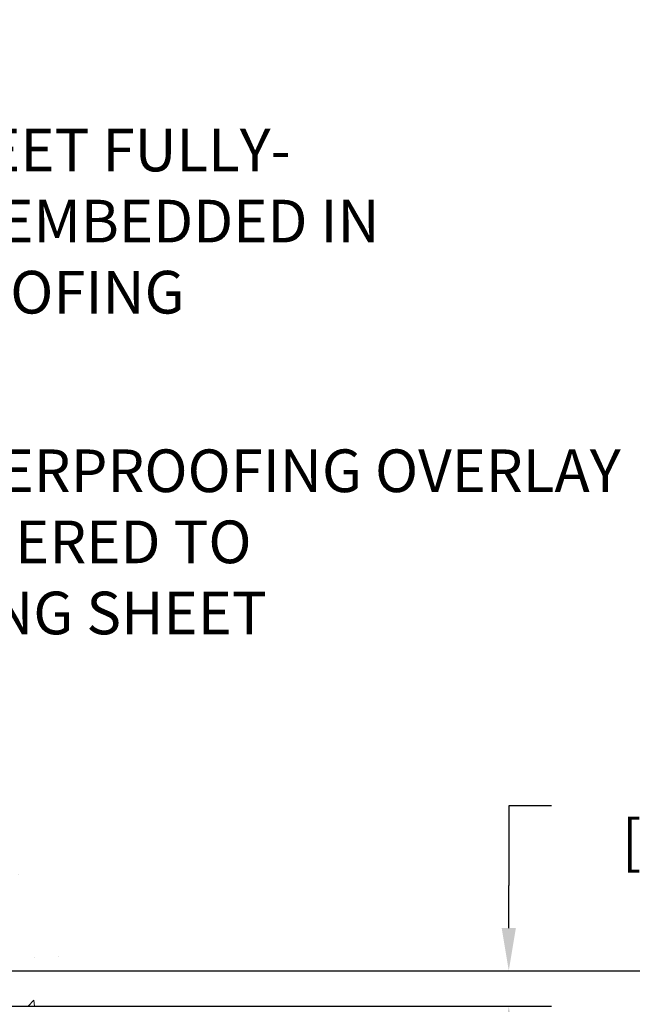
# Model space of a CAD drawing. Extents: x -7 to 3254, y -7 to 1977.
# Drawn here: x 26 to 30, y 8 to 15 of the extents above; entities that cross this region are included whole.
import ezdxf

# ---------------------------------------------------------------- set-up
doc = ezdxf.new("R2010")
doc.units = 0
doc.header["$LTSCALE"] = 5
doc.header["$MEASUREMENT"] = 0
doc.layers.get('DEFPOINTS').update_dxf_attribs({"linetype": 'CONTINUOUS'})
for name, color, linetype, lineweight in [('CONCRETE - H', 130, 'CONTINUOUS', 9), ('DIMS', 50, 'CONTINUOUS', 25), ('TEXT - 4', 241, 'CONTINUOUS', 25)]:
    doc.layers.add(name, color=color, linetype=linetype, lineweight=lineweight)
doc.styles.add('ROMANS', font='romans', dxfattribs={"width": 0.9})
doc.dimstyles.get("Standard").update_dxf_attribs({"dimtxt": 0.18, "dimasz": 0.18, "dimexe": 0.18, "dimexo": 0.0625, "dimgap": 0.09, "dimtad": 0, "dimtih": 1, "dimtoh": 1, "dimdec": 4, "dimzin": 0, "dimdsep": 46, "dimtxsty": 'Standard', "dimcen": 0.09, "dimadec": 0, "dimazin": 0, "dimtfac": 1, "dimtdec": 4, "dimtofl": 0, "dimtmove": 0, "dimatfit": 3, "dimfxl": 1, "dimtolj": 1, "dimtzin": 0, "dimarcsym": 0})

# ---------------------------------------------------------------- blocks, each defined once
blk = doc.blocks.new('*D22')
at = {"layer": 'DEFPOINTS', "color": 0, "transparency": 16777216}
for p in [(27.37533087546242, 20.42744813362977), (23.17180226389715, 8.594703330382757), (36.26915706528254, 8.594703330382753)]:
    blk.add_point(p, dxfattribs=at)
at = {"layer": 'DIMS', "color": 0, "lineweight": -2, "transparency": 16777216}
for p, q in [((27.67533087546242, 20.42744813362977), (36.56915706528255, 20.42744813362977)), ((36.26915706528255, 20.12744813362977), (36.26915706528254, 15.24611224696526)), ((36.26915706528254, 8.894703330382754), (36.26915706528254, 13.84611224696526)), ((23.47180226389715, 8.594703330382757), (36.56915706528254, 8.594703330382753))]:
    blk.add_line(p, q, dxfattribs=at)
at = {"layer": 'DIMS', "color": 0, "transparency": 16777216}
for points in [[(36.21915706528255, 20.12744813362977), (36.31915706528255, 20.12744813362977), (36.26915706528255, 20.42744813362977)], [(36.21915706528254, 8.894703330382754), (36.31915706528254, 8.894703330382754), (36.26915706528254, 8.594703330382753)]]:
    blk.add_solid(points, dxfattribs=at)
at = {"layer": 'DIMS', "color": 0, "transparency": 16777216, "insert": (36.26915706528254, 14.54611224696527), "char_height": 0.3, "attachment_point": 5}
blk.add_mtext('\\A1;11 13/16 IN\\P [300.6mm]', dxfattribs=at)
blk = doc.blocks.new('*D23')
at = {"layer": 'DEFPOINTS', "color": 0, "transparency": 16777216}
for p in [(23.17180226389715, 8.594703330382757), (29.00898578764924, 8.594703330382755), (23.60481713172035, 8.344702079883362)]:
    blk.add_point(p, dxfattribs=at)
at = {"layer": 'DIMS', "color": 0, "lineweight": -2, "transparency": 16777216}
for p, q in [((29.30898578764924, 9.753942280858675), (29.00898578764924, 9.753942280858675)), ((29.00898578764924, 9.753942280858675), (29.00898578764924, 9.194703330382755)), ((29.00898578764924, 8.894703330382756), (29.00898578764924, 9.194703330382755)), ((23.47180226389715, 8.594703330382757), (29.30898578764924, 8.594703330382755)), ((23.90481713172035, 8.344702079883362), (29.30898578764924, 8.34470207988336)), ((29.00898578764924, 8.04470207988336), (29.00898578764923, 7.744702079883361))]:
    blk.add_line(p, q, dxfattribs=at)
at = {"layer": 'DIMS', "color": 0, "transparency": 16777216}
for points in [[(28.95898578764924, 8.894703330382756), (29.05898578764924, 8.894703330382756), (29.00898578764924, 8.594703330382755)], [(28.95898578764924, 8.04470207988336), (29.05898578764924, 8.04470207988336), (29.00898578764924, 8.34470207988336)]]:
    blk.add_solid(points, dxfattribs=at)
at = {"layer": 'DIMS', "color": 0, "transparency": 16777216, "insert": (30.55898578764923, 9.75394228085868), "char_height": 0.3, "attachment_point": 5}
blk.add_mtext('\\A1;1/4 IN\\P [6.4mm]', dxfattribs=at)

msp = doc.modelspace()

# ---------------------------------------------------------------- hatches: boundary and pattern name
at = {"layer": 'CONCRETE - H'}
h = msp.add_hatch(dxfattribs=at)
h.set_pattern_fill('AR-CONC', color=256, scale=0.21)
h.set_pattern_definition([(49.99999999999999, (0, 0), (1.506246383461582, -0.1317794834634497), [0.1575, -1.7325]), (355, (0, 0), (-0.2913778005873, 1.579603480770025), [0.126, -1.386]), (100.45144446, (0.1255205301, -0.0109816224), (1.214868578126935, 1.447823981034122), [0.1338544032, -1.4723984352]), (46.18420000000002, (0, 0.42), (2.241206794410302, -0.3475904896654607), [0.23625, -2.598749999999999]), (96.63563549, (0.1867671645, 0.3910340553), (1.96279008591588, 2.045649061626556), [0.2007817182, -2.208598895999999]), (351.1841639899999, (0, 0.42), (1.962790084615023, 2.045649060566979), [0.189, -2.0790000021]), (21, (0.21, 0.315), (1.25350480944877, -0.8454996703972115), [0.1575, -1.7325]), (326.0000000000001, (0.21, 0.315), (0.5109621970353216, 1.522815094598391), [0.126, -1.386]), (71.45144474, (0.3144587334, 0.2445416946), (1.764466991132939, 0.677315420893343), [0.133854399, -1.4723984352]), (37.50000000000001, (0, 0), (0.0255356961663104, 0.6990770930457542), [0, -1.3692, 0, -1.407, 0, -1.39125]), (7.499999999999999, (0, 0), (0.552446028628512, 0.8282645949529565), [0, -0.8021999999999999, 0, -1.3377, 0, -0.53025]), (327.5, (-0.4683, 0), (1.121027115962059, -0.04736523064219748), [0, -0.525, 0, -1.638, 0, -2.1735]), (317.5, (-0.6783, 0), (1.224690955619011, 0.2102204628978672), [0, -0.6825, 0, -1.0878, 0, -1.5435])])
edge = h.paths.add_edge_path()
edge.add_spline(control_points=[(32.15374547791234, 20.42744813362977), (31.45511708305895, 18.47456386004347), (27.69079182714236, 18.06565100657484), (22.37897946358711, 18.153581827264), (21.45201830726309, 11.47001949898303), (25.84454307975163, 10.19653614547324), (25.92127264899129, 8.344703830390092)], knot_values=[0, 0, 0, 0, 5.249021036208437, 9.654422349903344, 14.31670630871021, 19.65402657473741, 19.65402657473741, 19.65402657473741, 19.65402657473741], degree=3, periodic=0)
edge.add_line((25.92127264899105, 8.344703830390543), (25.42827099696902, 8.344703830389179))
edge.add_line((25.42827099696902, 8.344703830389179), (25.42827099696902, 8.47068783890218))
edge.add_line((25.42827099696902, 8.47068783890218), (25.42827099696902, 8.54155383890209))
edge.add_line((25.42827099696902, 8.54155383890209), (24.75858729696907, 8.54155383890209))
edge.add_arc((24.75858729696906, 8.580923838902056), 0.03936999999996615, 240.0000000000215, 270.0000000000155, ccw=False)
edge.add_line((24.73890229696909, 8.546828418755084), (24.60314138935135, 8.625210015313726))
edge.add_arc((24.54802338935147, 8.529742838902349), 0.1102359999997612, 60.00000000000282, 90.00000000000185)
edge.add_line((24.54802338935147, 8.63997883890211), (23.64006544832253, 8.63997883890211))
edge.add_arc((23.64006544832246, 8.679348838901976), 0.03936999999986668, 240.0000326787394, 270.0000000000982, ccw=False)
edge.add_line((23.62038046776891, 8.645253407527733), (22.94029326216358, 9.037901421572954))
edge.add_arc((22.88029332143645, 8.933978338898278), 0.1199999999994432, 60.00003267868836, 90.00000000012044)
edge.add_line((22.8802933214362, 9.053978338897721), (22.66885193887643, 9.053978338897721))
edge.add_arc((22.66885193887654, 9.09334833889757), 0.03936999999984891, 224.999999999766, 269.9999999998346, ccw=False)
edge.add_line((22.64101314490122, 9.065509544922477), (22.52454662076823, 9.181976069055466))
edge.add_arc((22.27484464646154, 8.932274094748827), 0.3531319186158245, 44.99999999999388, 76.09799910894831)
edge.add_arc((21.98556005337904, 7.763504321307848), 1.557170273114628, 76.09799910897223, 103.9020008910975)
edge.add_arc((21.69627546029492, 8.932274094747683), 0.3531319186165459, 103.9020008910589, 134.9999999999128)
edge.add_line((21.44657348598813, 9.181976069055239), (21.33010696185525, 9.065509544922477))
edge.add_arc((21.30226816788008, 9.093348338897586), 0.03936999999975072, 269.9999999999431, 315.0000000000603, ccw=False)
edge.add_line((21.30226816788004, 9.053978338897835), (20.65500136419169, 9.053978338897835))
edge.add_line((20.65500136419169, 9.053978338897835), (19.6566350258461, 9.053978338897835))
edge.add_arc((19.65663502584599, 9.093348338897798), 0.0393699999999626, 180, 270.0000000001654, ccw=False)
edge.add_line((19.61726502584602, 9.093348338897798), (19.61726502579077, 17.78116046453381))
edge.add_arc((19.65663502579072, 17.7811604645338), 0.03936999999995194, 104.1702139157278, 179.9999999999793, ccw=False)
edge.add_line((19.6469971170425, 17.81933254353085), (19.70036897223568, 17.84019575281191))
edge.add_line((19.70036897223568, 17.84019575281191), (19.74522441246259, 17.86332502060527))
edge.add_line((19.74522441246259, 17.86332502060527), (19.79923995587288, 17.90325627852458))
edge.add_line((19.79923995587288, 17.90325627852458), (19.79820499489702, 17.90442221762471))
edge.add_line((19.79820499489702, 17.90442221762471), (19.82994998224845, 17.93499819766062))
edge.add_line((19.82994998224845, 17.93499819766062), (19.86441203548216, 17.97771179728313))
edge.add_line((19.86441203548216, 17.97771179728313), (19.89407518649423, 18.02453094405378))
edge.add_line((19.89407518649423, 18.02453094405378), (19.91870212871507, 18.07387158342267))
edge.add_line((19.91870212871507, 18.07387158342267), (19.93879319578892, 18.12504660843497))
edge.add_line((19.93879319578892, 18.12504660843497), (19.95486903569409, 18.17736251637423))
edge.add_line((19.95486903569409, 18.17736251637423), (19.96764125927771, 18.23063918609064))
edge.add_line((19.96764125927771, 18.23063918609064), (19.97778760670499, 18.28457577861168))
edge.add_line((19.97778760670499, 18.28457577861168), (19.98865684683383, 18.35650797769445))
edge.add_line((19.98865684683383, 18.35650797769445), (19.98824663251654, 18.35655084725404))
edge.add_line((19.98824663251654, 18.35655084725404), (19.99194055995818, 18.38545882141086))
edge.add_line((19.99194055995818, 18.38545882141086), (19.99845433908914, 18.43994463403187))
edge.add_line((19.99845433908914, 18.43994463403187), (19.99762212267424, 18.44702188997208))
edge.add_arc((17.21104033566192, 18.14559649155326), 2.802837013905864, 6.173697453960305, 7.38802571412345)
edge.add_line((19.99060835871015, 18.50600866083796), (19.98341919447594, 18.55962854819855))
edge.add_line((19.98341919447594, 18.55962854819855), (19.97465594574513, 18.61376185589002))
edge.add_line((19.97465594574513, 18.61376185589002), (19.9637088840681, 18.66751801274354))
edge.add_line((19.9637088840681, 18.66751801274354), (19.94991118735553, 18.72050427344693))
edge.add_line((19.94991118735553, 18.72050427344693), (19.93257945210863, 18.77245160865))
edge.add_line((19.93257945210863, 18.77245160865), (19.90521703312757, 18.83676825789594))
edge.add_line((19.90521703312757, 18.83676825789594), (19.90396201771946, 18.83618886692371))
edge.add_line((19.90396201771946, 18.83618886692371), (19.88475470237179, 18.87171966573767))
edge.add_line((19.88475470237179, 18.87171966573767), (19.85340060244803, 18.91742239499042))
edge.add_line((19.85340060244803, 18.91742239499042), (19.81745007395548, 18.95840519912174))
edge.add_line((19.81745007395548, 18.95840519912174), (19.77511890436213, 18.9959795693339))
edge.add_line((19.77511890436213, 18.9959795693339), (19.73006090408185, 19.02590151396903))
edge.add_line((19.73006090408185, 19.02590151396903), (19.73000006618216, 19.02580028238476))
edge.add_line((19.73000006618216, 19.02580028238476), (19.68968131239185, 19.04429053129009))
edge.add_line((19.68968131239185, 19.04429053129009), (19.66219875851394, 19.05503353939908))
edge.add_line((19.66219875851394, 19.05503353939908), (19.64056383769267, 19.06320756275575))
edge.add_arc((19.65663502579087, 19.0991479830805), 0.0393700000000931, 179.9999999999586, 245.90762383542682, ccw=False)
edge.add_line((19.61726502579077, 19.09914798308053), (19.61726502579077, 19.2883830319392))
edge.add_line((19.61726502579077, 19.2883830319392), (19.51884002579109, 19.2883830319392))
edge.add_line((19.51884002579109, 19.2883830319392), (19.51884002579109, 19.29293558805905))
edge.add_arc((19.55821002579119, 19.29293558805921), 0.03937000000010116, 122.90315213941739, 180.0000000002275, ccw=False)
edge.add_line((19.53682342915525, 19.3259902455879), (19.85204136961104, 19.52993847706098))
edge.add_arc((19.67435152578952, 19.7286308304888), 0.2665564328767996, 311.8061494065265, 359.0369293989852)
edge.add_line((19.94087030390202, 19.7241505602487), (20.03065166357524, 19.7241505602487))
edge.add_line((20.03065166357524, 19.7241505602487), (20.22947056121316, 19.7241505602487))
edge.add_arc((20.22947056121316, 19.802890717729), 0.07874015748029706, 270, 360)
edge.add_line((20.30821071869346, 19.802890717729), (20.30821071869346, 19.92744813362977))
edge.add_line((20.30821071869346, 19.92744813362977), (27.37533087546242, 19.92744813362977))
edge.add_line((27.37533087546242, 19.92744813362977), (27.37533087546242, 20.42744813362977))
edge.add_line((27.37533087546242, 20.42744813362977), (32.15374547791234, 20.42744813362977))
h.paths.add_polyline_path([(23.17334867698281, 18.07646443474713), (25.57334867698281, 18.07646443474713), (25.57334867698281, 19.02646443474713), (23.17334867698281, 19.02646443474713)], flags=24)
h.paths.add_polyline_path([(23.3263989990527, 15.90593422893133), (29.90497042762413, 15.90593422893133), (29.90497042762413, 17.35593422893133), (23.3263989990527, 17.35593422893133)], flags=25)
h.paths.add_polyline_path([(22.10904196211785, 13.1417953111804), (28.6361848192607, 13.1417953111804), (28.6361848192607, 14.5917953111804), (22.10904196211785, 14.5917953111804)], flags=24)
h.paths.add_polyline_path([(23.35696452823966, 10.88578971732152), (29.9998216710968, 10.88578971732152), (29.9998216710968, 12.33578971732151), (23.35696452823966, 12.33578971732151)], flags=24)

# ---------------------------------------------------------------- texts
at = {"layer": 'TEXT - 4', "char_height": 0.3, "attachment_point": 1, "style": 'ROMANS'}
for s, width, insert in [('FP FLASHING SHEET FULLY-\\PADHERED TO OR EMBEDDED IN\\PDECK WATERPROOFING', 9.738129707668406, (22.18404196211785, 14.5167953111804)), ('DECK WATERPROOFING OVERLAY\\PFULLY ADHERED TO\\PFP FLASHING SHEET', 9.677023230139753, (23.43196452823966, 12.26078971732152))]:
    msp.add_mtext_dynamic_manual_height_columns(s, width=width, gutter_width=90, heights=[0], dxfattribs=dict(at, insert=insert))

# ---------------------------------------------------------------- dimensions: what is measured, and where the dimension line sits
at = {"layer": 'DIMS'}
for base, p1, override, picture, middle in [((36.26915706528254, 8.594703330382753), (27.37533087546242, 20.42744813362977), {"dimtxt": 0.3, "dimasz": 0.3, "dimexe": 0.3, "dimexo": 0.3, "dimgap": 0.3, "dimlunit": 5, "dimpost": ' IN', "dimfrac": 2}, '*D22', (36.26915706528254, 14.54611224696527)), ((29.00898578764924, 8.594703330382755), (23.60481713172035, 8.344702079883362), {"dimtxt": 0.3, "dimasz": 0.3, "dimexe": 0.3, "dimexo": 0.3, "dimgap": 0.3, "dimlunit": 5, "dimpost": ' IN', "dimtmove": 1, "dimfrac": 2}, '*D23', (29.8486158431686, 9.75394228085868))]:
    dim = msp.add_linear_dim(base=base, p1=p1, p2=(23.17180226389715, 8.594703330382757), angle=90, text='<>\\P[]', dimstyle='Standard', override=override, dxfattribs=at)
    dim.commit()
    dim.dimension.update_dxf_attribs({"geometry": picture, "text_midpoint": middle, "dimtype": 160})

doc.saveas('drawing.dxf')
